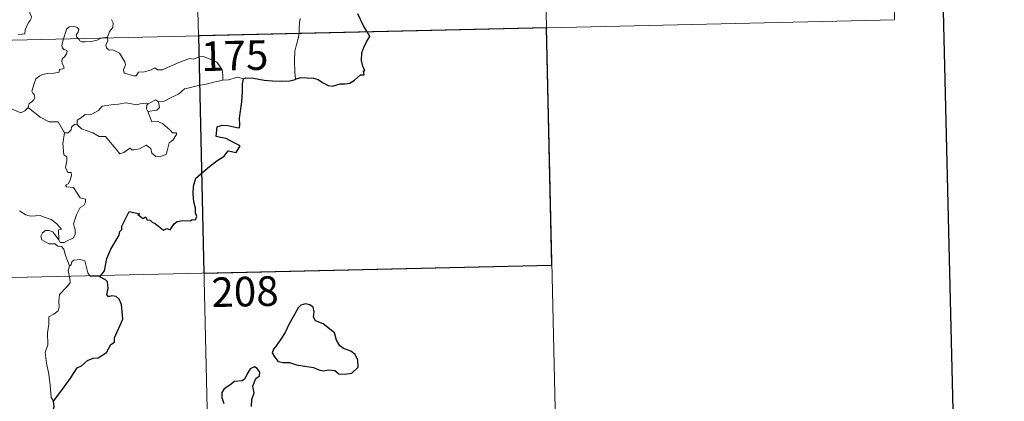
# Model space of a CAD drawing. Units: metres. Extents: x 658054 to 662576, y 720795 to 723868.
# Drawn here: x 658646 to 658896, y 722770 to 722866 of the extents above; entities that cross this region are included whole.
import ezdxf
from ezdxf.enums import TextEntityAlignment as Align

# ---------------------------------------------------------------- set-up
doc = ezdxf.new("R2010")
doc.units = ezdxf.units.M
doc.header["$MEASUREMENT"] = 0
doc.layers.add('Carátula', color=7, linetype='Continuous', lineweight=5)
doc.styles.add('Style-arial', font='arial.shx', dxfattribs={"bigfont": 'arialbig.shx'})

msp = doc.modelspace()

# ---------------------------------------------------------------- linework, layer by layer
at = {"layer": 'Carátula', "color": 7, "linetype": 'Continuous', "lineweight": 5}
for p, q in [((658686.16, 723103.19), (658691.74, 722862.32)), ((658775.81, 723045.02), (658780, 722864.36)), ((658865.46, 722986.86), (658868.26, 722866.41)), ((658338.72, 722854.13), (658868.26, 722866.41)), ((658780, 722864.36), (658782.79, 722743.94)), ((658691.74, 722862.32), (658698.72, 722561.24)), ((658340.09, 722793.91), (658781.39, 722804.14))]:
    msp.add_line(p, q, dxfattribs=at)
at = {"layer": 'Carátula', "color": 7, "linetype": 'Continuous', "lineweight": 25, "flags": 128}
for points in [[(658863.71, 723570.69), (658921.72, 721156.41), (662475.67, 721241.79), (662417.76, 723653.08), (658863.71, 723570.69)], [(658734.51, 722863.31), (658733.61, 722864.87), (658732.18, 722867.86)], [(658716.38, 722851.29), (658717.73, 722851.78), (658720.92, 722851.55), (658722.09, 722851.26), (658723.25, 722850.45), (658724.62, 722849.7), (658725.79, 722849.56), (658727.71, 722850.17), (658728.98, 722850.1), (658730.15, 722850.33), (658731.29, 722851.05), (658732.88, 722852.41), (658733.78, 722852.43), (658733.6, 722853.41), (658733.98, 722853.47), (658733.41, 722854.6), (658733.12, 722856.08), (658733.19, 722857.98), (658733.7, 722859.39), (658734.35, 722860.79), (658735.18, 722862.12), (658734.51, 722863.31)], [(658703.16, 722851.38), (658703.77, 722851.69), (658705.72, 722851.56), (658708.41, 722851.1), (658710.57, 722850.89), (658712.74, 722850.8), (658714.93, 722850.93), (658716.27, 722851.22), (658716.38, 722851.29)], [(658666.75, 722801.14), (658667.96, 722802.65), (658668.51, 722805.82), (658669.59, 722808.17), (658671.67, 722811.74), (658671.85, 722812.68), (658672.3, 722813.15), (658672.32, 722814.02), (658674.19, 722817.72), (658676.88, 722817.18), (658676.41, 722816.93), (658677.79, 722815.98), (658678.38, 722816.4), (658678.74, 722815.66), (658679.54, 722815.5), (658680.02, 722814.99), (658680.82, 722814.73), (658682.88, 722813), (658683.77, 722813.44), (658684.58, 722813.1), (658685.61, 722814.6), (658686.35, 722815.18), (658687.77, 722815.41), (658689.77, 722815.4), (658690.2, 722815.73), (658690.98, 722815.61), (658691.34, 722816.5), (658690.98, 722817.39), (658691.02, 722818.59), (658690.56, 722820.18), (658690.41, 722822.2), (658690.53, 722824.14), (658691.06, 722826.21), (658694.59, 722829.12), (658696.46, 722830.6), (658698.25, 722831.74), (658699.34, 722833.15), (658701.29, 722832.73), (658702.35, 722834.36), (658700.45, 722835.35), (658698.77, 722836.23), (658697.38, 722836.52), (658696.28, 722836.76), (658696.54, 722839.24), (658697.79, 722839.61), (658699.21, 722839.53), (658701.5, 722839.04), (658702.19, 722839.01), (658702.23, 722839.72), (658702.19, 722841.41), (658702.79, 722845.57), (658702.91, 722848.17), (658702.93, 722850.17), (658703.16, 722851.38)], [(658655.04, 722769.56), (658656.11, 722771.05), (658657.82, 722773.33), (658659.29, 722775.4), (658661.05, 722778.04), (658662.08, 722778.55), (658663.64, 722779.92), (658665.09, 722780.5), (658666.35, 722780.63), (658668.42, 722781.96), (658669.59, 722783.96), (658670.44, 722784.56), (658670.49, 722785.65), (658672.6, 722790.38), (658672.24, 722794.11), (658671.63, 722795.47), (658670.89, 722796.14), (658669.77, 722796.31), (658668.97, 722796.11), (658668.54, 722796.7), (658668.84, 722798.19), (658668.72, 722799.85), (658668.19, 722800.42), (658666.75, 722801.14)], [(658711.47, 722783.61), (658710.79, 722782.8), (658710.49, 722781.87), (658711.02, 722780.86), (658711.96, 722779.7), (658713.23, 722779.39), (658714.87, 722779.41), (658716.62, 722778.81), (658718.71, 722778.48), (658720.92, 722778.15), (658722.25, 722777.56), (658723.38, 722777.27), (658724.74, 722777.52), (658726.36, 722777.34), (658727.32, 722776.54), (658728.8, 722776.47), (658730.62, 722776.74), (658732.24, 722778.19), (658732.18, 722779.99), (658731.53, 722781.48), (658730.39, 722782.27), (658728.57, 722782.99), (658727.59, 722783.67), (658726.76, 722785.07), (658726.22, 722786.96), (658723.35, 722789.21), (658721.43, 722789.99), (658720.93, 722790.92), (658721.13, 722792.26), (658720.89, 722793.46), (658719.97, 722794.07), (658718.89, 722794.33), (658717.71, 722793.96), (658717.01, 722793.25), (658716.13, 722791.62), (658714.78, 722789.19), (658713.79, 722787.01), (658712.65, 722785.3), (658711.47, 722783.61)], [(658705.21, 722768.23), (658705.33, 722769.99), (658705.85, 722771.7), (658705.55, 722773.43), (658706.32, 722775.33), (658707.21, 722775.99), (658707.31, 722776.94), (658706.64, 722777.9), (658706.01, 722778.29), (658704.89, 722777.78), (658704.11, 722776.56), (658703.56, 722775.27), (658702.88, 722774.73), (658700.94, 722774.59), (658699.72, 722773.64), (658698.32, 722772.69), (658697.66, 722771.77), (658697.71, 722770.51), (658698.21, 722769.02)], [(658650.7, 722753.9), (658651.88, 722755.81), (658652.87, 722757.79), (658653.19, 722760.78), (658654.15, 722762.44), (658654.48, 722763.57), (658655.17, 722766.43), (658654.71, 722766.59), (658655.17, 722768.17), (658655.04, 722769.56)]]:
    msp.add_lwpolyline(points, dxfattribs=at)
at = {"layer": 'Carátula', "color": 7, "linetype": 'Continuous', "lineweight": 5, "flags": 128}
for points in [[(658646.04, 722862.68), (658647.08, 722862.7), (658647.72, 722862.86), (658647.82, 722863.74), (658648.2, 722864.61), (658648.67, 722865.66), (658649.06, 722866.17), (658649.37, 722866.72), (658649.4, 722867.22), (658649.12, 722867.83), (658648.89, 722868.41), (658648.95, 722869.39), (658648.92, 722870.47), (658649.48, 722870.42), (658650.01, 722870.21), (658650.04, 722870.65), (658649.79, 722871.67), (658649.34, 722872.42), (658648.6, 722873.86), (658648.49, 722874.28), (658648.5, 722874.76), (658648.75, 722875.21), (658649.24, 722875.9), (658649.22, 722876.48)], [(658717.53, 722866.7), (658717.35, 722865.63), (658717.32, 722864.29), (658717.27, 722863.01), (658717.26, 722862.91)], [(658661.29, 722861.61), (658660.9, 722861.98), (658660.79, 722862.46), (658661, 722862.95), (658661.23, 722863.29), (658661.44, 722864), (658660.99, 722864.41), (658660.58, 722864.64), (658660.06, 722864.74), (658659.02, 722864.58), (658658.35, 722864.04), (658658.11, 722863.4), (658657.72, 722862.05), (658657.57, 722861.53)], [(658669.72, 722866.43), (658670.16, 722865.62), (658670.05, 722864.46), (658669.21, 722863.44), (658668.7, 722861.98)], [(658657.57, 722861.53), (658657.29, 722860.66), (658657.13, 722859.8), (658657.28, 722859.3), (658657.61, 722858.89), (658658.36, 722858.6), (658658.49, 722858.35), (658658.3, 722857.72), (658657.8, 722857.03), (658657.33, 722856.6), (658657.14, 722855.99), (658657.24, 722855.3), (658657.55, 722854.68), (658657.72, 722854.09), (658657.41, 722853.92), (658656.51, 722853.78), (658656.47, 722853.1), (658655.17, 722852.87), (658653.53, 722852.77), (658652.24, 722852.5), (658651.59, 722852.16), (658650.52, 722851.4), (658650.15, 722850.23), (658649.5, 722848.26), (658649.75, 722847.78), (658650.12, 722847.41), (658650.25, 722846.73), (658650.01, 722846.09), (658649.5, 722845.55), (658648.85, 722845.16), (658648.63, 722844.17)], [(658667.21, 722861.75), (658666.85, 722861.62), (658666.1, 722861.2), (658664.67, 722860.89), (658663.03, 722860.81), (658662.17, 722860.81), (658661.68, 722861.04), (658661.5, 722861.42), (658661.29, 722861.61)], [(658668.7, 722861.98), (658668.15, 722861.89), (658667.41, 722861.83), (658667.21, 722861.75)], [(658668.73, 722861.78), (658668.83, 722860.95), (658668.31, 722860.01), (658668.49, 722859.26)], [(658668.7, 722861.98), (658668.73, 722861.78)], [(658717.26, 722862.91), (658717.06, 722861.68), (658716.62, 722860.15), (658716.2, 722858.4), (658716.14, 722855.88), (658716.2, 722853.14), (658716.38, 722851.29)], [(658668.49, 722859.26), (658669.1, 722858.71), (658670.02, 722858.77), (658671.78, 722857.91), (658673.11, 722855.68), (658673.29, 722854.93), (658673.04, 722854.3), (658672.74, 722853.66), (658672.94, 722852.88), (658675.41, 722852.14), (658675.95, 722852.17), (658676.55, 722853.1), (658678.07, 722853.2), (658679.62, 722853.64), (658680.73, 722854.16), (658681.36, 722853.7), (658682.68, 722853.65), (658683.93, 722854.27), (658686.76, 722855.58), (658689.53, 722856.59), (658690.5, 722856.43), (658691.95, 722857), (658693, 722857.11), (658694.34, 722856.54), (658696.42, 722855.62), (658697.12, 722854.74), (658697.74, 722853.72), (658697.97, 722852.36), (658697.92, 722851.1)], [(658703.16, 722851.38), (658701.69, 722851.83), (658699.4, 722851.19), (658697.92, 722851.1)], [(658697.92, 722851.1), (658695.64, 722850.59), (658693.73, 722850.02), (658691.82, 722849.68), (658689.45, 722849.08), (658688.25, 722848.87), (658686.68, 722847.52), (658685.22, 722846.82), (658683.1, 722845.71), (658681.65, 722845.56)], [(658648.63, 722844.17), (658647.77, 722843.29), (658646.76, 722842.79), (658642.78, 722844.46), (658642.28, 722845.47), (658641.39, 722845.67), (658640.51, 722846.73), (658640.33, 722847.68)], [(658657.84, 722837.73), (658656.22, 722840.45), (658653.94, 722840.48), (658651.67, 722841.7), (658648.63, 722844.17)], [(658661.04, 722839.84), (658661.03, 722840.9), (658662.11, 722841.59), (658663.08, 722842.37), (658664.72, 722842.47), (658666.44, 722843.33), (658667.39, 722844.49), (658669.62, 722844.78), (658671.5, 722844.94), (658673.47, 722845.29)], [(658673.47, 722845.29), (658676.14, 722844.77), (658677.02, 722845.03), (658678.48, 722845.21), (658679.04, 722845.04)], [(658679.04, 722845.04), (658678.67, 722844.75), (658678.57, 722843.83), (658678.9, 722843.08)], [(658681.65, 722845.56), (658681.9, 722844.11), (658681.24, 722843.43), (658678.9, 722843.08)], [(658679.04, 722845.04), (658680.84, 722846.1), (658681.65, 722845.56)], [(658678.9, 722843.08), (658679.97, 722840.48), (658681.58, 722840.54), (658682.72, 722840), (658684.53, 722838.5), (658685.17, 722837.7), (658686.23, 722837.72), (658686.2, 722837.24), (658685.27, 722835.86), (658684.31, 722835.16), (658683.86, 722833.13), (658683.54, 722832.24), (658682.41, 722831.79), (658680.95, 722831.68), (658679.93, 722832.52), (658679.72, 722833.69), (658678.5, 722834.56), (658676.78, 722833.68), (658675.47, 722833.39), (658674.85, 722833.42), (658674.36, 722833.83), (658672.84, 722832.67), (658671.81, 722832.41), (658670.9, 722833.53), (658669.86, 722834.74), (658668.17, 722836.81), (658666.59, 722836.81), (658665.03, 722837.73), (658662.14, 722838.69), (658661.04, 722839.84)], [(658660.39, 722839.89), (658659.59, 722839.13), (658659.51, 722838.42), (658658.72, 722837.71), (658657.84, 722837.73)], [(658661.04, 722839.84), (658660.39, 722839.89)], [(658657.84, 722837.73), (658657.41, 722835.02), (658657.61, 722832.14), (658658.36, 722831.64), (658658.39, 722830.58), (658658.07, 722828.89), (658658.64, 722827.64), (658659.46, 722827.66), (658659.54, 722826.86), (658659.2, 722825.71), (658658.7, 722824.76), (658658.03, 722824.41), (658658.3, 722823.99), (658660.09, 722823.83), (658661.79, 722821.19), (658663.13, 722820.9), (658663.11, 722820.1), (658662.69, 722819.23), (658661.74, 722818.77), (658660.81, 722816.91), (658660.1, 722814.63), (658660.53, 722813.12), (658660.48, 722812.02), (658660.08, 722811.09), (658659.61, 722810.76), (658658.46, 722810.29), (658657.73, 722809.84), (658656.71, 722809.83), (658656.33, 722810.54)], [(658656.33, 722810.54), (658656.29, 722813.1), (658657.07, 722813.26), (658655.88, 722814.63), (658654.45, 722815.68), (658652.66, 722816.32), (658651.63, 722816.7), (658649.27, 722816.52), (658648.02, 722816.91), (658646.42, 722817.88)], [(658659.07, 722803.97), (658658.05, 722806.54), (658657.67, 722808.19), (658657.03, 722808.86), (658656.13, 722808.96), (658655.44, 722809.5), (658653.82, 722809.55), (658652.07, 722810.53), (658651.77, 722811.46), (658652.19, 722812.33), (658653.02, 722812.93), (658653.92, 722812.87), (658654.83, 722812.55), (658655.53, 722811.67), (658656.33, 722810.54)], [(658666.75, 722801.14), (658664.33, 722801.31), (658663.71, 722802.15), (658663, 722805.24), (658661.77, 722805.59), (658660.19, 722805.41), (658659.64, 722804.92), (658659.5, 722804.18), (658659.07, 722803.97)], [(658659.07, 722803.97), (658658.7, 722802.66), (658659.18, 722800.71), (658659.23, 722799.63), (658658.31, 722798.55), (658656.55, 722796.69), (658656.35, 722794.98), (658656.49, 722793.54), (658656.17, 722792.56), (658655.11, 722791.69), (658653.8, 722791.04), (658653.85, 722789.16), (658653.48, 722786.91), (658653.57, 722783.87), (658652.93, 722781.96), (658653.24, 722779.22), (658653.82, 722776.42), (658654.21, 722773.68), (658654.44, 722770.55), (658655.04, 722769.56)]]:
    msp.add_lwpolyline(points, dxfattribs=at)
at = {"layer": 'Carátula', "color": 7, "linetype": 'Continuous', "lineweight": 5}
msp.add_3dface([(658122.37, 720795.29), (662576.18, 720898.53), (662507.35, 723867.73), (658053.54, 723764.49)], dxfattribs=at)
at = {"layer": 'Carátula', "color": 7, "linetype": 'Continuous', "lineweight": 25}
msp.add_3dface([(658780, 722864.36), (658691.74, 722862.32), (658693.14, 722802.11), (658781.39, 722804.14)], dxfattribs=at)

# ---------------------------------------------------------------- texts
at = {"layer": 'Carátula', "color": 7, "linetype": 'Continuous', "lineweight": 15, "style": 'Style-arial'}
for s, p in [('175', (658700.96, 722857.3)), ('208', (658703.57, 722797.4))]:
    msp.add_text(s, height=7.5, rotation=1.3279, dxfattribs=at).set_placement(p, align=Align.MIDDLE_CENTER)

doc.saveas('drawing.dxf')
